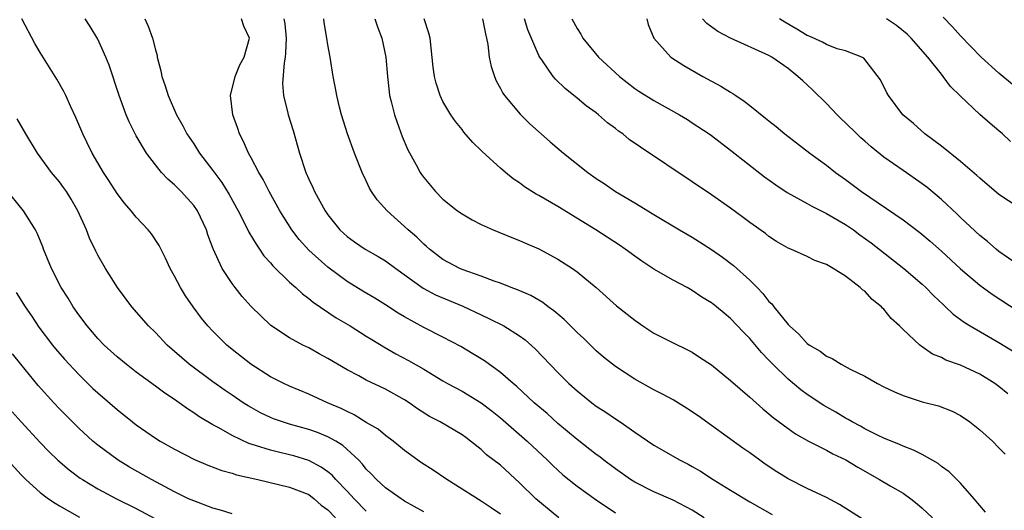
# Model space of a CAD drawing. Units: inches. Extents: x 2578613 to 2580000, y 1485000 to 1488000.
# Drawn here: x 2578825 to 2578928, y 1486432 to 1486483 of the extents above; entities that cross this region are included whole.
import ezdxf

# ---------------------------------------------------------------- set-up
doc = ezdxf.new("R2010")
doc.units = ezdxf.units.IN
doc.header["$MEASUREMENT"] = 0
doc.layers.add('LD25771485_2ft', color=190, linetype='Continuous')

msp = doc.modelspace()

# ---------------------------------------------------------------- linework, layer by layer
at = {"layer": 'LD25771485_2ft'}
for points, elevation in [([(2578875, 1486431.39), (2578874.03, 1486432.03), (2578873, 1486432.74), (2578869.4, 1486435), (2578867.97, 1486435.97), (2578866.75, 1486436.75), (2578865, 1486438.02), (2578863.79, 1486439), (2578863, 1486439.58), (2578862.23, 1486440.23), (2578861, 1486440.95), (2578859.74, 1486441.74), (2578859, 1486442.07), (2578858.39, 1486442.39), (2578856.95, 1486443), (2578855, 1486443.9), (2578853, 1486444.72), (2578852.4, 1486445), (2578851, 1486445.71), (2578848.96, 1486447), (2578847, 1486448.54), (2578846.44, 1486449), (2578845, 1486450.45), (2578844.48, 1486451), (2578843.82, 1486451.82), (2578842.96, 1486453), (2578842.15, 1486454.15), (2578841.61, 1486455), (2578841, 1486456.19), (2578840.54, 1486457), (2578840.07, 1486458.07), (2578839.39, 1486459.39), (2578838.59, 1486460.59), (2578838.26, 1486461), (2578837, 1486462.35), (2578836.48, 1486463), (2578835.79, 1486463.79), (2578835, 1486464.8), (2578834.15, 1486466.15), (2578833.59, 1486467), (2578832.42, 1486469), (2578831.84, 1486470.16), (2578831.43, 1486471), (2578830.71, 1486472.71), (2578830.17, 1486473.83), (2578829.66, 1486475), (2578829.44, 1486475.44), (2578828.72, 1486476.72), (2578827, 1486479.48), (2578826.44, 1486480.44), (2578825.06, 1486483)], 10948), ([(2578881.1, 1486431), (2578878.69, 1486433), (2578877, 1486434.66), (2578875, 1486436.48), (2578873.56, 1486437.56), (2578873, 1486438.12), (2578871.89, 1486439), (2578871.37, 1486439.37), (2578871, 1486439.65), (2578868.72, 1486441), (2578867.58, 1486441.58), (2578866.36, 1486442.36), (2578865.46, 1486443), (2578865, 1486443.29), (2578863, 1486444.42), (2578861, 1486445.36), (2578860.21, 1486445.79), (2578859, 1486446.41), (2578857, 1486447.62), (2578856.1, 1486448.1), (2578855, 1486448.72), (2578854.4, 1486449), (2578853, 1486449.75), (2578851.06, 1486451.06), (2578849.01, 1486453.01), (2578848.06, 1486454.06), (2578847.31, 1486455), (2578847, 1486455.41), (2578845.96, 1486457), (2578845.04, 1486459.04), (2578844.49, 1486460.49), (2578844.33, 1486461), (2578843.38, 1486463), (2578843, 1486463.55), (2578841.7, 1486465), (2578841, 1486465.71), (2578840.3, 1486466.3), (2578839.65, 1486467), (2578839, 1486467.78), (2578838.07, 1486469), (2578837, 1486470.82), (2578836.27, 1486472.27), (2578835.96, 1486473), (2578835.23, 1486475), (2578834.17, 1486478.17), (2578833.83, 1486479), (2578833, 1486480.88), (2578832.2, 1486482.2), (2578831.67, 1486483)], 10946), ([(2578837.91, 1486483), (2578838.24, 1486482.24), (2578838.7, 1486481), (2578839, 1486479.78), (2578839.18, 1486479.18), (2578839.2, 1486479), (2578839.58, 1486477.58), (2578839.67, 1486477), (2578840.02, 1486476.02), (2578840.32, 1486475), (2578841.2, 1486473), (2578841.85, 1486471.85), (2578842.29, 1486471), (2578843, 1486469.96), (2578843.6, 1486469), (2578845, 1486467.2), (2578845.94, 1486465.94), (2578846.7, 1486464.7), (2578847.63, 1486463), (2578848.3, 1486461.7), (2578848.76, 1486460.76), (2578849.51, 1486459.51), (2578849.87, 1486459), (2578850.32, 1486458.32), (2578851, 1486457.58), (2578851.26, 1486457.26), (2578853, 1486455.56), (2578853.64, 1486455), (2578854.35, 1486454.35), (2578855, 1486453.86), (2578855.47, 1486453.47), (2578857.85, 1486451.85), (2578859.31, 1486451), (2578861, 1486449.94), (2578861.57, 1486449.57), (2578862.82, 1486448.82), (2578864.1, 1486448.1), (2578865.41, 1486447.41), (2578867, 1486446.48), (2578869, 1486445.28), (2578869.49, 1486445), (2578871, 1486444.19), (2578873, 1486443), (2578874.13, 1486442.13), (2578875, 1486441.41), (2578877.79, 1486439), (2578879.92, 1486437), (2578880.45, 1486436.45), (2578881.49, 1486435.49), (2578883, 1486434.29), (2578885, 1486432.87), (2578887, 1486431.53)], 10944), ([(2578896.24, 1486431), (2578895, 1486431.8), (2578893, 1486432.84), (2578891, 1486433.72), (2578889, 1486434.73), (2578888.57, 1486435), (2578887, 1486436.1), (2578885.79, 1486437), (2578885.36, 1486437.36), (2578885, 1486437.62), (2578883, 1486439.17), (2578881, 1486440.83), (2578879.86, 1486441.86), (2578878.5, 1486443), (2578876.7, 1486444.7), (2578876.32, 1486445), (2578875, 1486446.16), (2578873.35, 1486447.35), (2578872.11, 1486448.11), (2578870.85, 1486448.85), (2578869, 1486449.83), (2578867, 1486450.84), (2578865, 1486451.94), (2578864.34, 1486452.34), (2578863, 1486453.2), (2578861.89, 1486453.89), (2578860.63, 1486454.63), (2578859, 1486455.63), (2578857, 1486457.12), (2578855, 1486458.91), (2578854.01, 1486460.01), (2578853.25, 1486461), (2578852, 1486463), (2578850.88, 1486465), (2578850.26, 1486466.26), (2578849.8, 1486467), (2578849, 1486468.52), (2578848.73, 1486469), (2578848.21, 1486470.21), (2578847.77, 1486471), (2578847.59, 1486471.59), (2578847.07, 1486473), (2578846.85, 1486475), (2578847.31, 1486477), (2578847.81, 1486478.19), (2578848.27, 1486479), (2578848.82, 1486481), (2578848.24, 1486482.24), (2578847.97, 1486483)], 10942), ([(2578852.39, 1486483), (2578852.49, 1486482.49), (2578852.65, 1486481), (2578852.59, 1486479.41), (2578852.55, 1486479), (2578852.43, 1486478.43), (2578852.27, 1486476.27), (2578852.37, 1486475), (2578852.83, 1486473.17), (2578852.86, 1486473), (2578853.37, 1486471.37), (2578854.03, 1486469), (2578854.69, 1486467), (2578855, 1486466.31), (2578855.43, 1486465.43), (2578855.61, 1486465), (2578856.72, 1486463), (2578857, 1486462.59), (2578858.26, 1486461), (2578859, 1486460.31), (2578859.77, 1486459.77), (2578860.9, 1486459), (2578862.25, 1486458.25), (2578863, 1486457.8), (2578864.08, 1486457), (2578866.94, 1486454.94), (2578868.24, 1486454.24), (2578871.07, 1486453.07), (2578873, 1486452.15), (2578873.79, 1486451.79), (2578875.35, 1486451), (2578877, 1486449.97), (2578877.56, 1486449.56), (2578878.63, 1486448.63), (2578881, 1486446.16), (2578882.14, 1486445), (2578883, 1486444.23), (2578884.53, 1486443), (2578885, 1486442.65), (2578886, 1486442), (2578887, 1486441.31), (2578887.48, 1486441), (2578889, 1486439.92), (2578891, 1486438.58), (2578893.76, 1486437), (2578894.58, 1486436.58), (2578895, 1486436.36), (2578895.85, 1486435.85), (2578897.18, 1486435), (2578899, 1486433.87), (2578901, 1486432.66), (2578903.35, 1486431.35)], 10940), ([(2578912.84, 1486430.84), (2578910.38, 1486432.38), (2578909, 1486433.11), (2578907, 1486434.07), (2578905, 1486435.07), (2578903.82, 1486435.81), (2578902.61, 1486436.61), (2578902.05, 1486437), (2578901, 1486437.77), (2578900.27, 1486438.27), (2578897, 1486440.64), (2578895.62, 1486441.62), (2578894.42, 1486442.42), (2578893, 1486443.29), (2578891.9, 1486443.9), (2578891, 1486444.35), (2578889, 1486445.44), (2578887, 1486446.76), (2578885.76, 1486447.76), (2578885, 1486448.41), (2578883.68, 1486449.68), (2578883, 1486450.32), (2578881.66, 1486451.66), (2578881, 1486452.21), (2578880.58, 1486452.58), (2578879.99, 1486453), (2578879.43, 1486453.43), (2578878.16, 1486454.16), (2578876.77, 1486454.77), (2578876.12, 1486455), (2578875, 1486455.44), (2578874.34, 1486455.66), (2578873, 1486456.18), (2578871, 1486456.89), (2578870.75, 1486457), (2578869, 1486457.94), (2578867.6, 1486459), (2578867.29, 1486459.29), (2578867, 1486459.51), (2578866.26, 1486460.26), (2578865.37, 1486461), (2578865, 1486461.36), (2578863.17, 1486463), (2578862.15, 1486464.15), (2578861.55, 1486465), (2578861.35, 1486465.35), (2578861, 1486466.11), (2578860.56, 1486467), (2578859.79, 1486469), (2578859.03, 1486471.03), (2578858.41, 1486473), (2578858.2, 1486473.8), (2578857.92, 1486475), (2578857.79, 1486475.79), (2578857.56, 1486477), (2578857.23, 1486479), (2578857, 1486480.29), (2578856.9, 1486481), (2578856.62, 1486482.62), (2578856.58, 1486483)], 10938), ([(2578861.89, 1486483), (2578862.18, 1486482.18), (2578862.64, 1486481), (2578863.04, 1486479), (2578863.21, 1486477), (2578863.39, 1486475.39), (2578863.44, 1486475), (2578863.6, 1486474.39), (2578863.94, 1486473), (2578864.21, 1486472.21), (2578864.75, 1486470.75), (2578865.35, 1486469.35), (2578866.21, 1486467.79), (2578866.62, 1486467), (2578866.77, 1486466.77), (2578867, 1486466.45), (2578868.22, 1486465), (2578869, 1486464.21), (2578870.53, 1486463), (2578871, 1486462.67), (2578872.06, 1486462.06), (2578873, 1486461.58), (2578874.25, 1486461), (2578876.2, 1486460.2), (2578877, 1486459.9), (2578877.62, 1486459.62), (2578879, 1486459.04), (2578881, 1486457.97), (2578882.5, 1486457), (2578883, 1486456.65), (2578884.99, 1486454.99), (2578887.11, 1486453.11), (2578889, 1486451.6), (2578889.86, 1486451), (2578891, 1486450.26), (2578893, 1486449.23), (2578894.51, 1486448.51), (2578895, 1486448.25), (2578895.76, 1486447.76), (2578897, 1486446.94), (2578899, 1486445.32), (2578901, 1486443.58), (2578902.36, 1486442.36), (2578903, 1486441.85), (2578903.45, 1486441.45), (2578905, 1486440.3), (2578905.76, 1486439.76), (2578907.12, 1486439), (2578909, 1486438.07), (2578909.68, 1486437.68), (2578911.04, 1486437.04), (2578912.27, 1486436.27), (2578914.55, 1486435), (2578915.66, 1486434.34), (2578917, 1486433.57), (2578917.81, 1486433), (2578918.48, 1486432.48), (2578919, 1486432.01), (2578920.05, 1486431)], 10936), ([(2578925.6, 1486431.6), (2578924.43, 1486433), (2578923, 1486434.62), (2578921.8, 1486435.8), (2578921, 1486436.36), (2578920.65, 1486436.65), (2578919, 1486437.59), (2578918.07, 1486438.07), (2578917, 1486438.47), (2578916.64, 1486438.64), (2578915, 1486439.32), (2578914.41, 1486439.59), (2578913, 1486440.29), (2578912.55, 1486440.55), (2578911.69, 1486441), (2578911.26, 1486441.26), (2578911, 1486441.39), (2578910, 1486442), (2578908.72, 1486442.72), (2578907, 1486443.85), (2578906.33, 1486444.33), (2578905, 1486445.46), (2578903.41, 1486447), (2578903, 1486447.44), (2578902.23, 1486448.23), (2578901, 1486449.68), (2578900.34, 1486450.34), (2578899, 1486451.76), (2578898.32, 1486452.32), (2578897.53, 1486453), (2578897, 1486453.42), (2578896.01, 1486454.01), (2578895, 1486454.7), (2578894.46, 1486455), (2578893, 1486455.77), (2578891, 1486456.92), (2578889.74, 1486457.74), (2578889, 1486458.26), (2578888, 1486459), (2578887.41, 1486459.41), (2578884.96, 1486461), (2578881, 1486463.43), (2578879, 1486464.6), (2578878.73, 1486464.73), (2578877.51, 1486465.51), (2578877, 1486465.9), (2578876.33, 1486466.33), (2578875.51, 1486467), (2578875, 1486467.44), (2578873.13, 1486469.13), (2578873, 1486469.28), (2578872.11, 1486470.11), (2578871.19, 1486471.19), (2578871, 1486471.46), (2578870.3, 1486472.3), (2578869.81, 1486473), (2578869, 1486474.37), (2578868.7, 1486475), (2578868.29, 1486476.29), (2578868.11, 1486477), (2578867.98, 1486477.98), (2578867.67, 1486481), (2578867.52, 1486481.52), (2578867.03, 1486483)], 10934), ([(2578873.13, 1486483), (2578873.43, 1486481.43), (2578873.55, 1486481), (2578873.67, 1486480.33), (2578873.83, 1486479), (2578874.03, 1486478.03), (2578874.37, 1486477), (2578874.55, 1486476.55), (2578875, 1486475.73), (2578875.24, 1486475.24), (2578875.42, 1486475), (2578877.06, 1486473.06), (2578878.07, 1486472.07), (2578880.18, 1486470.18), (2578881.58, 1486469), (2578884.12, 1486467), (2578885, 1486466.38), (2578885.83, 1486465.83), (2578887, 1486465.02), (2578889, 1486463.83), (2578891, 1486462.6), (2578893.68, 1486461), (2578895, 1486460.24), (2578895.76, 1486459.76), (2578897, 1486458.95), (2578898.16, 1486458.16), (2578899.3, 1486457.3), (2578901, 1486455.78), (2578901.76, 1486455), (2578902.37, 1486454.37), (2578903, 1486453.56), (2578903.29, 1486453.29), (2578903.5, 1486453), (2578905, 1486451.14), (2578905.08, 1486451.08), (2578905.14, 1486451), (2578906.14, 1486450.14), (2578907, 1486449.17), (2578907.24, 1486449), (2578908.36, 1486448.36), (2578909, 1486447.84), (2578909.59, 1486447.59), (2578910.55, 1486447), (2578911.49, 1486446.51), (2578913, 1486445.75), (2578914.32, 1486445), (2578915, 1486444.66), (2578916.12, 1486444.12), (2578917, 1486443.74), (2578919, 1486443.1), (2578920.68, 1486442.68), (2578922.11, 1486442.11), (2578923, 1486441.67), (2578923.96, 1486441), (2578925, 1486440.17), (2578926.32, 1486439), (2578927, 1486438.29), (2578927.65, 1486437.65)], 10932), ([(2578927.93, 1486443.93), (2578927, 1486444.68), (2578926.57, 1486445), (2578925, 1486445.99), (2578923, 1486446.9), (2578921.45, 1486447.45), (2578921, 1486447.7), (2578920.07, 1486448.07), (2578919, 1486448.81), (2578918.88, 1486448.88), (2578918.73, 1486449), (2578917, 1486450.62), (2578916.61, 1486451), (2578915.77, 1486451.77), (2578915, 1486452.74), (2578914.86, 1486452.86), (2578914.73, 1486453), (2578913.76, 1486453.76), (2578913, 1486454.61), (2578912.76, 1486454.76), (2578912.53, 1486455), (2578911, 1486456.17), (2578909.71, 1486457), (2578909, 1486457.41), (2578907.81, 1486457.81), (2578907, 1486458.22), (2578905.29, 1486459), (2578905, 1486459.11), (2578903.81, 1486459.81), (2578903, 1486460.31), (2578902.63, 1486460.63), (2578901, 1486461.79), (2578900.31, 1486462.31), (2578899, 1486463.26), (2578897, 1486464.67), (2578895, 1486466.03), (2578889.62, 1486469.62), (2578888.44, 1486470.44), (2578887.76, 1486471), (2578887.31, 1486471.31), (2578887, 1486471.56), (2578886.17, 1486472.17), (2578885.24, 1486473), (2578885, 1486473.19), (2578883.95, 1486473.95), (2578883, 1486474.74), (2578881.74, 1486475.74), (2578880.73, 1486476.73), (2578880.51, 1486477), (2578879.38, 1486478.62), (2578879.1, 1486479), (2578879, 1486479.19), (2578877.86, 1486481.86), (2578877.5, 1486483)], 10930), ([(2578882.46, 1486483), (2578883, 1486481.98), (2578883.39, 1486481.39), (2578883.58, 1486481), (2578885.22, 1486479), (2578887.4, 1486477), (2578889, 1486475.74), (2578889.45, 1486475.45), (2578891, 1486474.49), (2578893.69, 1486473), (2578894.51, 1486472.51), (2578895, 1486472.18), (2578896.76, 1486471), (2578897, 1486470.83), (2578899, 1486469.3), (2578902.55, 1486466.55), (2578903.71, 1486465.71), (2578904.91, 1486464.91), (2578907, 1486463.75), (2578907.47, 1486463.47), (2578909, 1486462.73), (2578911, 1486461.58), (2578911.84, 1486461), (2578912.5, 1486460.5), (2578913.67, 1486459.67), (2578917.08, 1486457), (2578919, 1486455.36), (2578919.38, 1486455), (2578920.17, 1486454.18), (2578921.2, 1486453.2), (2578921.42, 1486453), (2578922.23, 1486452.23), (2578923.38, 1486451.38), (2578924, 1486451), (2578927, 1486449.26), (2578928.4, 1486448.4)], 10928), ([(2578890.27, 1486483), (2578890.42, 1486482.42), (2578890.99, 1486481), (2578892.76, 1486479), (2578894.13, 1486478.13), (2578896.11, 1486477), (2578897.99, 1486475.99), (2578899, 1486475.35), (2578899.23, 1486475.23), (2578899.56, 1486475), (2578900.43, 1486474.43), (2578901, 1486473.97), (2578902.66, 1486472.66), (2578903, 1486472.37), (2578903.77, 1486471.77), (2578904.67, 1486471), (2578907.26, 1486469), (2578909, 1486467.75), (2578909.96, 1486467), (2578911, 1486466.26), (2578912.67, 1486465), (2578917, 1486462.07), (2578918.74, 1486460.74), (2578919.83, 1486459.83), (2578921, 1486458.79), (2578923, 1486456.96), (2578925, 1486455.26), (2578926.3, 1486454.3), (2578929, 1486452.54)], 10926), ([(2578929, 1486457.36), (2578927, 1486458.76), (2578926.7, 1486459), (2578925.8, 1486459.8), (2578925, 1486460.43), (2578923, 1486462.29), (2578922.64, 1486462.64), (2578921, 1486464.19), (2578920.57, 1486464.57), (2578919.47, 1486465.47), (2578919, 1486465.81), (2578917, 1486467.18), (2578915, 1486468.58), (2578913.66, 1486469.66), (2578913, 1486470.26), (2578912.6, 1486470.6), (2578912.17, 1486471), (2578911, 1486472.17), (2578910.56, 1486472.56), (2578910.12, 1486473), (2578909, 1486474.19), (2578907.58, 1486475.58), (2578907, 1486476.13), (2578906.53, 1486476.53), (2578906.03, 1486477), (2578905, 1486477.81), (2578903.29, 1486479), (2578903, 1486479.17), (2578899, 1486480.98), (2578897.68, 1486481.68), (2578896.52, 1486482.52), (2578896.06, 1486483)], 10924), ([(2578929, 1486463.36), (2578927, 1486464.7), (2578925, 1486466.39), (2578924.69, 1486466.69), (2578923, 1486468.15), (2578921, 1486469.73), (2578919.26, 1486471), (2578918.08, 1486472.08), (2578916.97, 1486473), (2578915.46, 1486475), (2578915.29, 1486475.29), (2578914.64, 1486476.64), (2578912.89, 1486478.89), (2578912.68, 1486479), (2578911, 1486479.66), (2578910.11, 1486479.89), (2578909, 1486480.33), (2578908.58, 1486480.58), (2578907.21, 1486481.21), (2578907, 1486481.28), (2578905.93, 1486481.93), (2578904.65, 1486482.65), (2578904.12, 1486483)], 10922), ([(2578928.21, 1486470.21), (2578927.36, 1486471), (2578927, 1486471.32), (2578926.08, 1486472.08), (2578925, 1486473.03), (2578922.96, 1486474.96), (2578921.96, 1486475.96), (2578921.19, 1486477), (2578921, 1486477.22), (2578919.57, 1486479), (2578917.83, 1486481), (2578917.41, 1486481.41), (2578916.3, 1486482.3), (2578915.26, 1486483)], 10920), ([(2578931, 1486474.05), (2578927.41, 1486477), (2578927, 1486477.35), (2578925.16, 1486479), (2578923, 1486481.23), (2578922.17, 1486482.17), (2578921.17, 1486483.17)], 10918), ([(2578867, 1486431.62), (2578865, 1486432.75), (2578864.86, 1486432.86), (2578864.63, 1486433), (2578863, 1486434.14), (2578862.06, 1486435), (2578861.55, 1486435.55), (2578861, 1486436.09), (2578860.61, 1486436.61), (2578860.22, 1486437), (2578858.55, 1486438.55), (2578857.81, 1486439), (2578857, 1486439.46), (2578855.9, 1486439.9), (2578855, 1486440.22), (2578853, 1486440.77), (2578852.26, 1486441), (2578851.33, 1486441.33), (2578851, 1486441.47), (2578849.96, 1486441.96), (2578849, 1486442.49), (2578848.68, 1486442.68), (2578848.17, 1486443), (2578847, 1486443.78), (2578846.27, 1486444.27), (2578845, 1486445.16), (2578842.53, 1486447), (2578840.22, 1486449), (2578839, 1486450.3), (2578838.28, 1486451), (2578836.54, 1486453), (2578835.04, 1486455), (2578833.79, 1486457), (2578833, 1486458.37), (2578832.79, 1486458.79), (2578832.13, 1486460.13), (2578831.8, 1486461), (2578830.93, 1486463), (2578830.22, 1486464.22), (2578829.72, 1486465), (2578829.43, 1486465.43), (2578829, 1486466.01), (2578828.18, 1486467), (2578826.72, 1486469), (2578825.48, 1486471), (2578824.57, 1486472.57)], 10950), ([(2578861, 1486431.69), (2578859.73, 1486433), (2578859, 1486433.79), (2578857.81, 1486435), (2578857.44, 1486435.44), (2578857, 1486435.79), (2578856.3, 1486436.3), (2578855, 1486436.97), (2578853.45, 1486437.45), (2578853, 1486437.57), (2578851.83, 1486437.83), (2578851, 1486438.04), (2578849.45, 1486438.55), (2578848.75, 1486438.75), (2578847, 1486439.6), (2578845.62, 1486440.38), (2578845, 1486440.71), (2578843.55, 1486441.55), (2578843, 1486441.95), (2578842.35, 1486442.35), (2578841.47, 1486443), (2578841, 1486443.33), (2578839.98, 1486443.98), (2578839, 1486444.73), (2578837, 1486446.18), (2578835.94, 1486447), (2578835, 1486447.77), (2578833.67, 1486449), (2578833, 1486449.69), (2578831.87, 1486451), (2578831, 1486452.16), (2578830.42, 1486453), (2578829.89, 1486453.89), (2578829.19, 1486455), (2578828.16, 1486457), (2578827.33, 1486459), (2578827.25, 1486459.25), (2578826.68, 1486460.68), (2578826.51, 1486461), (2578825.66, 1486462.34), (2578825.26, 1486463), (2578823.34, 1486465.34)], 10952), ([(2578824.49, 1486454.49), (2578825.43, 1486453), (2578826.07, 1486452.07), (2578826.86, 1486450.86), (2578828.27, 1486449), (2578828.6, 1486448.6), (2578829.52, 1486447.52), (2578831, 1486445.93), (2578832.49, 1486444.49), (2578833, 1486444.02), (2578835, 1486442.3), (2578836.62, 1486441), (2578837, 1486440.7), (2578839, 1486439.32), (2578839.51, 1486439), (2578841, 1486438.15), (2578843.08, 1486437.08), (2578844.49, 1486436.49), (2578845.94, 1486435.94), (2578847, 1486435.65), (2578847.48, 1486435.48), (2578849.68, 1486435), (2578853, 1486434.19), (2578855, 1486433.42), (2578855.58, 1486433), (2578856.31, 1486432.31), (2578857, 1486431.83), (2578857.8, 1486431)], 10954), ([(2578847, 1486431.42), (2578845.81, 1486431.81), (2578845, 1486432.02), (2578843, 1486432.76), (2578842.47, 1486433), (2578841, 1486433.72), (2578838.59, 1486435), (2578836.3, 1486436.3), (2578835.11, 1486437), (2578833, 1486438.57), (2578832.49, 1486439), (2578831, 1486440.35), (2578829, 1486442.35), (2578828.4, 1486443), (2578826.79, 1486444.79), (2578824.96, 1486447), (2578824.1, 1486448.1)], 10956), ([(2578824.05, 1486442.05), (2578825, 1486441), (2578827, 1486438.85), (2578827.9, 1486437.9), (2578828.82, 1486437), (2578830, 1486436), (2578831.15, 1486435.15), (2578831.39, 1486435), (2578833, 1486434.04), (2578834.93, 1486433), (2578837, 1486431.97), (2578838.95, 1486430.95)], 10958), ([(2578823.6, 1486437), (2578825, 1486435.49), (2578825.49, 1486435), (2578827, 1486433.64), (2578827.85, 1486433), (2578828.54, 1486432.54), (2578829, 1486432.25), (2578831.09, 1486431.09)], 10960)]:
    msp.add_lwpolyline(points, dxfattribs=dict(at, elevation=elevation))

doc.saveas('drawing.dxf')
